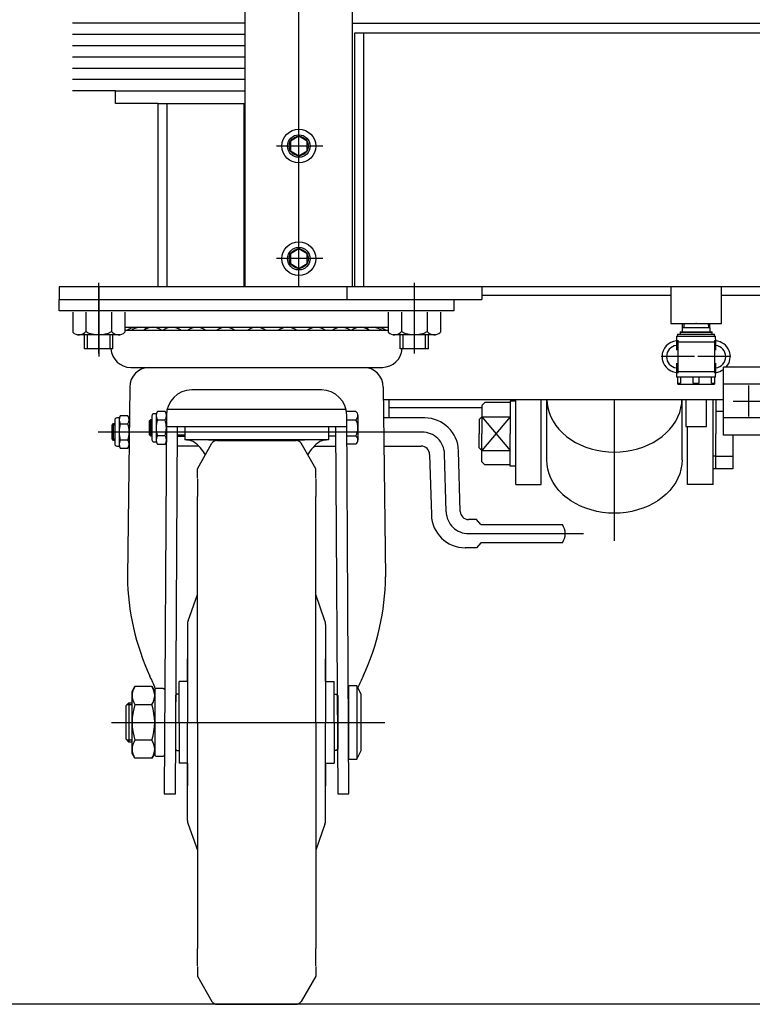
# Model space of a CAD drawing. Units: millimetres. Extents: x 12 to 354, y 12 to 247.
# Drawn here: x 48 to 65, y 57 to 80 of the extents above; entities that cross this region are included whole.
import ezdxf

# ---------------------------------------------------------------- set-up
doc = ezdxf.new("R2010")
doc.units = ezdxf.units.MM
doc.linetypes.add('CENTER', pattern=[51, 31.8, -6.4, 6.4, -6.4])
for name, color, linetype in [('LAYER004', 7, 'Continuous'), ('LAYER005', 7, 'Continuous'), ('LAYER007', 7, 'Continuous')]:
    doc.layers.add(name, color=color, linetype=linetype)

# ---------------------------------------------------------------- blocks, each defined once
blk = doc.blocks.new('BLKF039')
at = {"color": 8, "linetype": 'Continuous', "lineweight": -3}
for p, q in [((59.999396, 69.961176), (59.993307, 70.071064)), ((60.017615, 69.852125), (59.999396, 69.961176)), ((63.187219, 69.961176), (63.169, 69.852125)), ((63.193307, 70.071064), (63.187219, 69.961176)), ((60.047826, 69.74474), (60.017615, 69.852125)), ((60.089799, 69.639839), (60.047826, 69.74474)), ((60.143215, 69.538219), (60.089799, 69.639839)), ((63.096816, 69.639839), (63.0434, 69.538219)), ((63.138789, 69.74474), (63.096816, 69.639839)), ((63.169, 69.852125), (63.138789, 69.74474)), ((60.207667, 69.440655), (60.143215, 69.538219)), ((60.282664, 69.347889), (60.207667, 69.440655)), ((62.978948, 69.440655), (62.903951, 69.347889)), ((63.0434, 69.538219), (62.978948, 69.440655)), ((60.564847, 69.105222), (60.461936, 69.179531)), ((62.724678, 69.179531), (62.621767, 69.105222)), ((62.818978, 69.260626), (62.724678, 69.179531)), ((62.903951, 69.347889), (62.818978, 69.260626)), ((60.675585, 69.038263), (60.564847, 69.105222)), ((60.793307, 68.979164), (60.675585, 69.038263)), ((60.917118, 68.928375), (60.793307, 68.979164)), ((61.046075, 68.886283), (60.917118, 68.928375)), ((62.269497, 68.928375), (62.14054, 68.886283)), ((62.393307, 68.979164), (62.269497, 68.928375)), ((62.51103, 69.038263), (62.393307, 68.979164)), ((62.621767, 69.105222), (62.51103, 69.038263)), ((61.179197, 68.853208), (61.046075, 68.886283)), ((61.31547, 68.829401), (61.179197, 68.853208)), ((61.453858, 68.815044), (61.31547, 68.829401)), ((61.593307, 68.810247), (61.453858, 68.815044)), ((61.732756, 68.815044), (61.593307, 68.810247)), ((61.871144, 68.829401), (61.732756, 68.815044)), ((62.007418, 68.853208), (61.871144, 68.829401)), ((62.14054, 68.886283), (62.007418, 68.853208))]:
    blk.add_line(p, q, dxfattribs=at)
blk = doc.blocks.new('BLKF042')
at = {"color": 8, "linetype": 'CENTER', "lineweight": -3}
for p, q in [((49.393307, 72.590057), (49.393307, 74.257784)), ((56.859974, 74.257784), (56.859974, 72.590057)), ((57.041075, 70.729814), (49.376971, 70.729814)), ((57.612081, 68.845034), (57.574204, 70.211261)), ((58.145209, 68.32648), (60.862493, 68.32648)), ((49.699078, 63.863147), (56.160696, 63.863147))]:
    blk.add_line(p, q, dxfattribs=at)
at = {"color": 8, "linetype": 'Continuous', "lineweight": -3}
for p, q in [((48.459974, 73.863147), (57.793307, 73.863147)), ((48.459974, 73.59648), (48.459974, 73.863147)), ((57.793307, 73.863147), (57.793307, 73.59648)), ((57.793307, 73.59648), (48.459974, 73.59648)), ((50.009148, 73.20648), (56.244133, 73.20648)), ((56.244133, 73.13329), (50.009148, 73.13329)), ((50.1492, 72.259014), (56.104081, 72.259014)), ((50.126641, 71.792347), (50.073307, 67.30568)), ((54.659974, 71.72568), (51.593307, 71.72568)), ((56.126641, 71.792347), (56.179974, 67.30568)), ((55.244972, 71.259014), (51.00831, 71.259014)), ((49.87401, 71.063147), (49.82401, 71.063147)), ((49.903782, 71.114714), (49.87401, 71.063147)), ((49.87401, 71.063147), (49.87401, 70.39648)), ((50.084238, 71.114714), (49.903782, 71.114714)), ((50.11401, 71.063147), (50.084238, 71.114714)), ((50.593307, 70.993714), (50.626641, 71.029814)), ((50.626641, 71.029814), (50.653307, 71.029814)), ((50.626641, 70.629814), (50.626641, 71.029814)), ((50.653307, 71.113147), (50.653307, 70.54648)), ((50.753307, 71.163147), (50.703307, 71.163147)), ((50.783079, 71.214714), (50.753307, 71.163147)), ((50.753307, 71.163147), (50.753307, 70.49648)), ((50.963535, 71.214714), (50.783079, 71.214714)), ((50.783079, 71.022264), (50.963535, 71.022264)), ((50.993307, 71.12568), (50.939974, 62.172347)), ((50.993307, 71.163147), (50.963535, 71.214714)), ((55.477624, 71.214714), (55.253331, 71.214714)), ((55.313307, 62.172347), (55.259974, 71.12568)), ((55.259974, 71.022264), (55.477624, 71.022264)), ((55.526641, 71.118489), (55.526641, 70.541139)), ((57.105919, 71.063147), (56.135316, 71.063147)), ((49.709974, 70.893714), (49.743307, 70.929814)), ((49.709974, 70.565914), (49.709974, 70.893714)), ((49.77401, 70.893714), (49.709974, 70.893714)), ((49.743307, 70.929814), (49.77401, 70.929814)), ((49.743307, 70.529814), (49.743307, 70.929814)), ((49.77401, 71.013147), (49.77401, 70.44648)), ((49.903782, 70.922264), (50.084238, 70.922264)), ((50.593307, 70.665914), (50.593307, 70.993714)), ((50.653307, 70.993714), (50.593307, 70.993714)), ((50.993307, 70.859014), (55.259974, 70.859014)), ((51.206645, 62.172347), (51.25839, 70.859014)), ((51.426641, 70.859014), (51.426641, 70.543147)), ((54.826641, 70.859014), (54.826641, 70.543147)), ((54.994891, 70.859014), (55.046645, 62.170759)), ((49.743307, 70.529814), (49.709974, 70.565914)), ((49.709974, 70.565914), (49.77401, 70.565914)), ((50.626641, 70.629814), (50.593307, 70.665914)), ((50.593307, 70.665914), (50.653307, 70.665914)), ((50.653307, 70.629814), (50.626641, 70.629814)), ((50.963535, 70.637364), (50.783079, 70.637364)), ((51.259974, 70.665914), (51.426641, 70.665914)), ((51.259974, 70.629814), (51.426641, 70.629814)), ((54.993307, 70.629814), (54.826641, 70.629814)), ((55.262883, 70.637364), (55.477624, 70.637364)), ((49.77401, 70.529814), (49.743307, 70.529814)), ((49.82401, 70.39648), (49.87401, 70.39648)), ((49.87401, 70.39648), (49.903782, 70.344914)), ((50.084238, 70.537364), (49.903782, 70.537364)), ((49.903782, 70.344914), (50.084238, 70.344914)), ((50.084238, 70.344914), (50.11401, 70.39648)), ((50.703307, 70.49648), (50.753307, 70.49648)), ((50.753307, 70.49648), (50.783079, 70.444914)), ((50.783079, 70.444914), (50.963535, 70.444914)), ((50.963535, 70.444914), (50.993307, 70.49648)), ((51.759974, 70.39648), (51.259974, 70.39648)), ((54.826641, 70.543147), (51.426641, 70.543147)), ((51.726641, 69.863147), (52.073051, 70.463147)), ((51.993307, 70.543147), (54.259974, 70.543147)), ((52.188521, 70.529814), (54.06476, 70.529814)), ((54.526641, 69.863147), (54.18023, 70.463147)), ((54.526641, 69.863147), (54.18023, 70.463147)), ((54.491734, 70.39648), (54.993307, 70.39648)), ((55.477624, 70.444914), (55.264029, 70.444914)), ((56.143485, 70.39648), (57.022849, 70.39648)), ((57.222772, 70.202023), (57.262446, 68.770977)), ((57.945286, 68.854271), (57.905612, 70.285317)), ((51.727065, 69.637405), (51.726641, 69.863147)), ((54.526217, 69.637405), (54.526641, 69.863147)), ((51.726641, 69.623147), (51.726641, 69.207337)), ((54.526641, 69.623147), (54.526641, 69.207337)), ((51.726641, 63.863147), (51.726641, 69.207337)), ((54.526641, 63.863147), (54.526641, 69.207337)), ((58.330677, 68.659814), (58.145209, 68.659814)), ((58.430677, 68.539814), (58.330677, 68.659814)), ((58.430677, 68.539814), (60.36401, 68.539814)), ((58.330677, 67.993147), (58.062139, 67.993147)), ((58.430677, 68.113147), (58.330677, 67.993147)), ((60.36401, 68.113147), (58.430677, 68.113147)), ((51.507825, 66.267314), (51.726641, 66.887689)), ((54.745456, 66.267314), (54.526641, 66.887689)), ((51.493307, 66.180937), (51.493307, 63.863147)), ((54.759974, 66.180937), (54.759974, 63.863147)), ((51.493307, 64.829814), (51.493307, 65.363147)), ((54.759974, 64.829814), (54.759974, 65.363147)), ((51.293307, 63.863147), (51.293307, 64.829814)), ((51.493307, 64.829814), (51.293307, 64.829814)), ((54.759974, 64.829814), (54.959974, 64.829814)), ((54.959974, 63.863147), (54.959974, 64.829814)), ((50.183379, 64.59648), (50.248878, 64.709927)), ((50.183379, 63.129814), (50.183379, 64.59648)), ((50.651214, 64.709927), (50.248878, 64.709927)), ((50.651214, 64.709927), (50.716712, 64.59648)), ((50.716712, 64.629814), (50.716712, 63.09648)), ((50.916712, 64.663147), (50.750046, 64.663147)), ((51.239974, 64.529814), (51.206641, 64.49648)), ((51.293307, 64.529814), (51.239974, 64.529814)), ((54.959974, 64.529814), (55.013307, 64.529814)), ((55.013307, 64.529814), (55.046641, 64.49648)), ((55.503236, 64.729693), (55.303236, 64.729693)), ((55.303236, 64.729693), (55.303236, 62.99636)), ((55.603236, 64.529693), (55.503236, 64.729693)), ((55.503236, 64.729693), (55.503236, 62.99636)), ((55.603236, 63.19636), (55.603236, 64.529693)), ((50.039974, 64.263147), (50.106641, 64.329814)), ((50.183379, 64.27568), (50.052507, 64.27568)), ((50.106641, 64.329814), (50.183379, 64.329814)), ((50.106641, 64.329814), (50.106641, 63.39648)), ((50.248878, 64.286537), (50.651214, 64.286537)), ((51.206641, 64.49648), (51.206641, 63.229814)), ((55.046641, 64.49648), (55.046641, 63.229814)), ((50.039974, 63.463147), (50.039974, 64.263147)), ((51.293307, 63.863147), (51.293307, 62.89648)), ((51.493307, 61.545357), (51.493307, 63.863147)), ((51.726641, 63.863147), (51.726641, 58.518958)), ((54.526641, 63.863147), (54.526641, 58.518958)), ((54.759974, 61.545357), (54.759974, 63.863147)), ((54.959974, 63.863147), (54.959974, 62.89648)), ((50.106641, 63.39648), (50.039974, 63.463147)), ((50.052507, 63.450614), (50.183379, 63.450614)), ((50.183379, 63.39648), (50.106641, 63.39648)), ((50.651214, 63.439757), (50.248878, 63.439757)), ((50.248878, 63.016367), (50.183379, 63.129814)), ((50.716712, 63.129814), (50.651214, 63.016367)), ((51.206641, 63.229814), (51.239974, 63.19648)), ((51.239974, 63.19648), (51.293307, 63.19648)), ((55.013307, 63.19648), (54.959974, 63.19648)), ((55.046641, 63.229814), (55.013307, 63.19648)), ((55.503236, 62.99636), (55.603236, 63.19636)), ((50.651214, 63.016367), (50.248878, 63.016367)), ((50.750046, 63.063147), (50.916712, 63.063147)), ((51.493307, 62.89648), (51.293307, 62.89648)), ((51.493307, 62.89648), (51.493307, 62.363147)), ((54.759974, 62.89648), (54.759974, 62.363147)), ((54.759974, 62.89648), (54.959974, 62.89648)), ((55.303236, 62.99636), (55.503236, 62.99636)), ((50.939974, 62.172347), (51.206645, 62.172347)), ((55.046641, 62.172347), (55.313307, 62.172347)), ((51.507825, 61.45898), (51.726641, 60.838605)), ((54.745456, 61.45898), (54.526641, 60.838605)), ((51.726641, 58.103147), (51.726641, 58.518958)), ((54.526641, 58.103147), (54.526641, 58.518958)), ((51.727065, 58.088889), (51.726641, 57.863147)), ((54.526217, 58.088889), (54.526641, 57.863147)), ((51.726641, 57.863147), (52.073051, 57.263147)), ((54.526641, 57.863147), (54.18023, 57.263147)), ((54.526641, 57.863147), (54.18023, 57.263147)), ((52.188521, 57.19648), (54.06476, 57.19648))]:
    blk.add_line(p, q, dxfattribs=at)
for centre, radius, start, end in [((50.286671, 72.83608), 0.3704, 82.27422, 126.639893), ((50.386258, 72.83608), 0.3704, 67.352706, 126.639893), ((50.671509, 72.83608), 0.3704, 53.360107, 126.639893), ((51.123096, 72.83608), 0.3704, 53.360107, 126.639893), ((51.710425, 72.83608), 0.3704, 53.360107, 126.639893), ((52.393705, 72.83608), 0.3704, 53.360107, 126.639893), ((53.126641, 72.83608), 0.3704, 53.360107, 126.639893), ((53.859577, 72.83608), 0.3704, 53.360107, 126.639893), ((54.542856, 72.83608), 0.3704, 53.360107, 126.639893), ((55.130185, 72.83608), 0.3704, 53.360107, 126.639893), ((55.581773, 72.83608), 0.3704, 53.360107, 126.639893), ((55.867023, 72.83608), 0.3704, 53.360107, 112.647294), ((55.96661, 72.83608), 0.3704, 53.360107, 97.72578), ((50.1492, 72.72568), 0.466667, 183.587422, 270), ((56.104081, 72.72568), 0.466667, 270, 356.92633), ((50.593307, 71.792347), 0.466667, 90, 180), ((55.659974, 71.792347), 0.466667, 0, 90), ((51.593307, 71.12568), 0.6, 90, 180), ((54.659974, 71.12568), 0.6, 0, 90), ((49.82401, 71.013147), 0.05, 90, 180), ((50.044398, 71.018489), 0.170388, 145.615753, 214.384247), ((49.943622, 71.018489), 0.170388, 325.615753, 34.384247), ((50.703307, 71.113147), 0.05, 90, 180), ((50.923695, 71.118489), 0.170388, 145.615753, 214.384247), ((51.390202, 70.829814), 0.636895, 162.412046, 197.587954), ((50.822919, 71.118489), 0.170388, 325.615753, 34.384247), ((50.356413, 70.829814), 0.636895, 342.412046, 17.587954), ((55.124335, 70.829814), 0.402305, 331.421119, 28.578881), ((55.407683, 71.118489), 0.118958, 306.011315, 53.988685), ((57.105919, 70.263147), 0.8, 1.588034, 90), ((50.510905, 70.729814), 0.636895, 162.412046, 197.587954), ((49.477116, 70.729814), 0.636895, 342.412046, 17.587954), ((50.923695, 70.541139), 0.170388, 145.615753, 214.384247), ((50.822919, 70.541139), 0.170388, 325.615753, 34.384247), ((55.407683, 70.541139), 0.118958, 306.011315, 53.988685), ((49.82401, 70.44648), 0.05, 180, 270), ((50.044398, 70.441139), 0.170388, 145.615753, 214.384247), ((49.943622, 70.441139), 0.170388, 325.615753, 34.384247), ((50.703307, 70.54648), 0.05, 180, 270), ((51.426641, 69.92648), 0.616667, 71.075356, 90), ((51.053733, 69.69089), 0.999429, 30.204249, 55.023928), ((52.188521, 70.39648), 0.133333, 90, 150), ((54.06476, 70.39648), 0.133333, 30, 90), ((54.06476, 70.39648), 0.133333, 30, 90), ((55.199548, 69.69089), 0.999429, 124.976072, 149.795751), ((54.826641, 69.92648), 0.616667, 90, 108.924644), ((57.022849, 70.19648), 0.2, 1.588034, 90), ((58.062139, 68.793147), 0.8, 181.588034, 270), ((58.145209, 68.859814), 0.2, 181.588034, 270), ((60.05601, 68.32648), 0.374667, 325.291951, 34.708049), ((55.85367, 67.373269), 5.780758, 180.669921, 204.710457), ((50.399611, 67.373269), 5.780758, 335.289543, 359.330079), ((51.759974, 66.180937), 0.266667, 161.090222, 180), ((54.493307, 66.180937), 0.266667, 0, 18.909778), ((47.830847, 63.509433), 3.126547, 21.564719, 27.574617), ((58.422435, 63.509433), 3.126547, 152.425383, 157.908192), ((50.558233, 64.498232), 0.374854, 145.615753, 214.384247), ((50.341858, 64.498232), 0.374854, 325.615753, 34.384247), ((50.750046, 64.629814), 0.033333, 90, 180), ((50.916712, 64.629814), 0.033333, 0, 90), ((51.584547, 63.863147), 1.401168, 162.412046, 197.587954), ((49.315544, 63.863147), 1.401168, 342.412046, 17.587954), ((50.558233, 63.228062), 0.374854, 145.615753, 214.384247), ((50.341858, 63.228062), 0.374854, 325.615753, 34.384247), ((50.750046, 63.09648), 0.033333, 180, 270), ((50.916712, 63.09648), 0.033333, 270, 0), ((51.759974, 61.545357), 0.266667, 180, 198.909778), ((54.493307, 61.545357), 0.266667, 341.090222, 0), ((52.188521, 57.329814), 0.133333, 210, 270), ((54.06476, 57.329814), 0.133333, 270, 330), ((54.06476, 57.329814), 0.133333, 270, 330)]:
    blk.add_arc(centre, radius, start, end, dxfattribs=at)
at = {"color": 8, "linetype": 'CENTER', "lineweight": -3}
for centre, start, end in [((57.041075, 70.19648), 1.588034, 90), ((58.145209, 68.859814), 181.588034, 270)]:
    blk.add_arc(centre, 0.533333, start, end, dxfattribs=at)
blk = doc.blocks.new('BLKF047')
at = {"color": 7, "linetype": 'Continuous', "lineweight": -3}
blk.add_point((63.526641, 73.29648), dxfattribs=at)
at = {"layer": 'LAYER004', "color": 8, "linetype": 'CENTER', "lineweight": -3}
for p, q in [((63.093307, 72.905147), (63.093307, 72.121147)), ((63.959974, 72.905147), (63.959974, 72.121147)), ((63.485307, 72.513147), (62.701307, 72.513147)), ((64.351974, 72.513147), (63.567974, 72.513147))]:
    blk.add_line(p, q, dxfattribs=at)
at = {"layer": 'LAYER005', "color": 8, "linetype": 'Continuous', "lineweight": -3}
for p, q in [((63.200293, 73.29648), (63.194049, 73.09648)), ((63.859233, 73.09648), (63.852989, 73.29648)), ((63.066641, 72.99648), (63.059974, 72.863147)), ((63.066641, 72.99648), (63.986641, 72.99648)), ((63.089974, 73.043147), (63.089974, 72.99648)), ((63.089974, 73.043147), (63.963307, 73.043147)), ((63.153307, 73.09648), (63.146641, 73.089814)), ((63.146641, 73.089814), (63.146641, 73.043147)), ((63.146641, 73.089814), (63.906641, 73.089814)), ((63.153307, 73.09648), (63.899974, 73.09648)), ((63.906641, 73.089814), (63.899974, 73.09648)), ((63.906641, 73.043147), (63.906641, 73.089814)), ((63.963307, 72.99648), (63.963307, 73.043147)), ((63.993307, 72.863147), (63.986641, 72.99648)), ((63.059974, 72.863147), (63.059974, 72.66956)), ((63.059974, 72.863147), (63.993307, 72.863147)), ((63.993307, 72.669512), (63.993307, 72.863147)), ((63.059974, 72.356782), (63.059974, 72.163147)), ((63.993307, 72.163147), (63.993307, 72.356734)), ((63.059974, 72.163147), (63.066641, 72.029814)), ((63.059974, 72.163147), (63.993307, 72.163147)), ((63.986641, 72.029814), (63.066641, 72.029814)), ((63.093307, 71.863147), (63.093307, 72.029814)), ((63.159974, 72.029814), (63.159974, 71.882392)), ((63.459974, 71.882392), (63.459974, 72.029814)), ((63.593307, 72.029814), (63.593307, 71.882392)), ((63.893307, 71.882392), (63.893307, 72.029814)), ((63.959974, 72.029814), (63.959974, 71.863147)), ((63.986641, 72.029814), (63.993307, 72.163147)), ((63.093307, 71.882392), (63.159974, 71.882392)), ((63.093307, 71.863147), (63.959974, 71.863147)), ((63.459974, 71.882392), (63.593307, 71.882392)), ((63.893307, 71.882392), (63.959974, 71.882392))]:
    blk.add_line(p, q, dxfattribs=at)
for centre, radius, start, end in [((63.093307, 72.513147), 0.373333, 94.953514, 265.046486), ((63.959974, 72.513147), 0.373333, 318.894136, 85.046486), ((63.093307, 72.513147), 0.266667, 97.180756, 262.819244), ((63.959974, 72.513147), 0.266667, 277.180756, 82.819244), ((63.959974, 72.513147), 0.373333, 274.953514, 304.850054)]:
    blk.add_arc(centre, radius, start, end, dxfattribs=at)
at = {"layer": 'LAYER007', "color": 8, "linetype": 'Continuous', "lineweight": -3}
for p, q in [((63.856111, 73.19648), (63.197171, 73.19648)), ((63.239026, 73.29648), (63.235904, 73.19648)), ((63.814255, 73.29648), (63.817377, 73.19648))]:
    blk.add_line(p, q, dxfattribs=at)
blk = doc.blocks.new('BLKF048')
at = {"color": 8, "linetype": 'Continuous', "lineweight": -3}
for p, q in [((64.173308, 70.658596), (64.173308, 72.267698)), ((67.039975, 72.267698), (64.173308, 72.267698)), ((67.039975, 70.658596), (67.039975, 72.267698)), ((64.173308, 70.763147), (64.173308, 72.163147)), ((64.173308, 70.763147), (64.173308, 72.163147)), ((67.039975, 71.863147), (64.173308, 71.863147)), ((67.039975, 71.88606), (67.039975, 71.867292)), ((67.039975, 71.88606), (67.166023, 71.760012)), ((67.039975, 71.867292), (67.039975, 71.463147)), ((67.259974, 71.795183), (67.126687, 71.799349)), ((67.166023, 71.798119), (67.166023, 71.463147)), ((67.166023, 71.760012), (67.259974, 71.757076)), ((67.039975, 71.040234), (67.039975, 71.463147)), ((67.166023, 71.128175), (67.166023, 71.463147)), ((67.039975, 71.063147), (64.173308, 71.063147)), ((67.039975, 71.040234), (67.166023, 71.166282)), ((67.459974, 71.137361), (67.126687, 71.126946)), ((67.166023, 71.166282), (67.424275, 71.174352)), ((67.039975, 70.658596), (64.173308, 70.658596))]:
    blk.add_line(p, q, dxfattribs=at)
at = {"color": 8, "linetype": 'CENTER', "lineweight": -3}
for p, q in [((64.773308, 71.094769), (64.773308, 71.831525)), ((66.439975, 71.094769), (66.439975, 71.831525)), ((64.40493, 71.463147), (65.141686, 71.463147)), ((66.071597, 71.463147), (66.808352, 71.463147))]:
    blk.add_line(p, q, dxfattribs=at)
at = {"color": 8, "linetype": 'Continuous', "lineweight": -3}
blk.add_point((67.459974, 71.463147), dxfattribs=at)
blk = doc.blocks.new('BLKF049')
at = {"color": 8, "linetype": 'Continuous', "lineweight": -3}
for p, q in [((59.994485, 71.49648), (59.999396, 71.407843)), ((63.187219, 71.407843), (63.19213, 71.49648)), ((59.999396, 71.407843), (60.017615, 71.298792)), ((60.017615, 71.298792), (60.047826, 71.191407)), ((63.138789, 71.191407), (63.169, 71.298792)), ((63.169, 71.298792), (63.187219, 71.407843)), ((60.047826, 71.191407), (60.089799, 71.086506)), ((60.089799, 71.086506), (60.143215, 70.984886)), ((63.0434, 70.984886), (63.096816, 71.086506)), ((63.096816, 71.086506), (63.138789, 71.191407)), ((60.143215, 70.984886), (60.207667, 70.887322)), ((60.207667, 70.887322), (60.282664, 70.794555)), ((60.282664, 70.794555), (60.367636, 70.707293)), ((62.818978, 70.707293), (62.903951, 70.794555)), ((62.903951, 70.794555), (62.978948, 70.887322)), ((62.978948, 70.887322), (63.0434, 70.984886)), ((60.367636, 70.707293), (60.461936, 70.626198)), ((60.461936, 70.626198), (60.564847, 70.551888)), ((62.621767, 70.551888), (62.724678, 70.626198)), ((62.724678, 70.626198), (62.818978, 70.707293)), ((60.564847, 70.551888), (60.675585, 70.484929)), ((60.675585, 70.484929), (60.793307, 70.425831)), ((60.793307, 70.425831), (60.917118, 70.375042)), ((60.917118, 70.375042), (61.046075, 70.33295)), ((61.046075, 70.33295), (61.179197, 70.299875)), ((62.007418, 70.299875), (62.14054, 70.33295)), ((62.14054, 70.33295), (62.269497, 70.375042)), ((62.269497, 70.375042), (62.393307, 70.425831)), ((62.393307, 70.425831), (62.51103, 70.484929)), ((62.51103, 70.484929), (62.621767, 70.551888)), ((61.179197, 70.299875), (61.31547, 70.276068)), ((61.31547, 70.276068), (61.453858, 70.261711)), ((61.453858, 70.261711), (61.593307, 70.256913)), ((61.593307, 70.256913), (61.732756, 70.261711)), ((61.732756, 70.261711), (61.871144, 70.276068)), ((61.871144, 70.276068), (62.007418, 70.299875))]:
    blk.add_line(p, q, dxfattribs=at)

msp = doc.modelspace()

# ---------------------------------------------------------------- linework, layer by layer
at = {"color": 7, "linetype": 'CENTER', "lineweight": -3}
for p, q in [((54.126641, 74.164974), (54.126641, 84.052386)), ((54.692205, 77.492826), (53.595689, 77.492826)), ((54.692205, 77.492826), (53.595689, 77.492826)), ((54.692205, 74.829814), (53.595689, 74.829814)), ((54.692205, 74.829814), (53.595689, 74.829814)), ((49.393307, 74.163147), (49.393307, 72.515806)), ((49.393307, 74.163147), (49.393307, 72.515806)), ((56.859974, 74.163147), (56.859974, 72.590057)), ((56.859974, 74.163147), (56.859974, 72.590057)), ((61.593307, 68.15773), (61.593307, 71.49648))]:
    msp.add_line(p, q, dxfattribs=at)
at = {"color": 8, "linetype": 'Continuous', "lineweight": -3}
for p, q in [((52.856641, 74.163147), (52.856641, 80.763147)), ((55.396641, 74.163147), (55.396641, 80.763147)), ((52.856641, 80.39648), (48.773307, 80.39648)), ((55.396641, 80.39648), (67.593307, 80.39648)), ((52.856641, 80.129814), (48.773307, 80.129814)), ((55.446641, 80.163147), (55.446641, 74.163147)), ((67.593307, 80.163147), (55.446641, 80.163147)), ((55.659974, 80.163147), (55.659974, 74.163147)), ((52.856641, 79.863147), (48.773307, 79.863147)), ((52.856641, 79.59648), (48.773307, 79.59648)), ((52.856641, 79.329814), (48.773307, 79.329814)), ((52.856641, 79.063147), (48.773307, 79.063147)), ((49.793307, 78.79648), (48.773307, 78.79648)), ((49.793307, 78.79648), (52.856641, 78.79648)), ((49.793307, 78.49648), (49.793307, 78.79648)), ((50.793307, 78.49648), (49.793307, 78.49648)), ((50.793307, 78.49648), (50.793307, 74.163147)), ((50.793307, 78.49648), (52.856641, 78.49648)), ((51.006641, 78.49648), (51.006641, 74.163147)), ((52.826641, 78.49648), (52.826641, 74.163147)), ((54.126641, 77.723766), (53.926641, 77.608296)), ((53.926641, 77.608296), (53.926641, 77.377356)), ((54.326641, 77.608296), (54.126641, 77.723766)), ((54.326641, 77.377356), (54.326641, 77.608296)), ((53.926641, 77.377356), (54.126641, 77.261886)), ((54.126641, 77.261886), (54.326641, 77.377356)), ((54.126641, 75.060754), (53.926641, 74.945284)), ((54.326641, 74.945284), (54.126641, 75.060754)), ((53.926641, 74.945284), (53.926641, 74.714344)), ((54.326641, 74.714344), (54.326641, 74.945284)), ((53.926641, 74.714344), (54.126641, 74.598874)), ((54.126641, 74.598874), (54.326641, 74.714344)), ((48.459974, 74.163147), (48.459974, 73.863147)), ((48.459974, 74.163147), (48.459974, 73.863147)), ((67.126641, 74.163147), (48.459974, 74.163147)), ((55.259974, 74.163147), (55.259974, 73.863147)), ((58.459974, 74.163147), (58.459974, 73.863147)), ((62.926641, 74.163147), (62.926641, 73.29648)), ((64.126641, 73.29648), (64.126641, 74.163147)), ((48.459974, 73.863147), (58.459974, 73.863147)), ((58.459974, 73.963147), (62.926641, 73.963147)), ((64.126641, 73.963147), (67.126641, 73.963147)), ((48.777467, 73.563147), (48.777467, 73.092116)), ((49.088141, 73.563147), (49.088141, 73.103761)), ((49.088141, 73.489201), (49.088141, 73.103761)), ((49.698474, 73.563147), (49.698474, 73.103761)), ((49.698474, 73.489201), (49.698474, 73.103761)), ((50.009147, 73.563147), (50.009148, 73.092116)), ((56.244134, 73.563147), (56.244133, 73.092116)), ((56.554807, 73.563147), (56.554807, 73.103761)), ((56.554807, 73.489201), (56.554807, 73.103761)), ((57.165141, 73.563147), (57.165141, 73.103761)), ((57.165141, 73.489201), (57.165141, 73.103761)), ((57.475814, 73.563147), (57.475815, 73.092116)), ((62.926641, 73.29648), (64.126641, 73.29648)), ((49.893678, 73.029814), (48.892937, 73.029814)), ((49.059974, 72.69648), (49.059974, 73.029814)), ((49.126641, 72.69648), (49.126641, 73.029814)), ((49.659974, 72.69648), (49.659974, 73.029814)), ((49.726641, 72.69648), (49.726641, 73.029814)), ((57.360344, 73.029814), (56.359604, 73.029814)), ((56.526641, 72.69648), (56.526641, 73.029814)), ((56.593307, 72.69648), (56.593307, 73.029814)), ((57.126641, 72.69648), (57.126641, 73.029814)), ((57.193307, 72.69648), (57.193307, 73.029814)), ((49.726641, 72.69648), (49.059974, 72.69648)), ((57.193307, 72.69648), (56.526641, 72.69648)), ((56.126641, 71.49648), (64.173308, 71.49648)), ((56.259974, 71.49648), (56.259974, 71.063147)), ((59.259974, 69.491064), (59.259974, 71.49648)), ((59.859974, 69.491064), (59.859974, 71.49648)), ((59.993307, 70.071064), (59.993307, 71.49648)), ((63.193307, 70.071064), (63.193307, 71.49648)), ((63.279974, 71.49648), (63.279974, 70.863147)), ((63.773307, 70.863147), (63.773307, 71.49648)), ((63.926641, 69.491064), (63.926641, 71.49648)), ((63.993307, 71.49648), (63.993307, 70.691064)), ((56.259974, 71.311076), (58.459974, 71.311076)), ((58.526641, 71.424397), (58.459974, 71.35773)), ((58.459974, 71.35773), (58.459974, 70.691064)), ((59.126641, 71.424397), (58.526641, 71.424397)), ((59.126641, 71.45773), (59.126641, 70.691064)), ((59.259974, 71.45773), (59.126641, 71.45773)), ((58.459974, 71.091064), (58.393307, 71.024397)), ((58.393307, 71.024397), (58.393307, 70.691064)), ((58.459974, 71.091064), (59.126641, 71.091064)), ((58.459974, 71.091064), (59.126641, 70.291064)), ((59.126641, 71.091064), (58.459974, 70.291064)), ((63.986641, 71.224397), (64.173308, 71.224397)), ((63.279974, 70.863147), (63.773307, 70.863147)), ((63.326641, 69.491064), (63.326641, 70.863147)), ((58.393307, 70.35773), (58.393307, 70.691064)), ((58.459974, 70.024397), (58.459974, 70.691064)), ((59.126641, 69.924397), (59.126641, 70.691064)), ((63.993307, 69.85773), (63.993307, 70.691064)), ((64.393307, 70.658596), (64.393307, 69.85773)), ((58.459974, 70.291064), (58.393307, 70.35773)), ((58.459974, 70.291064), (59.126641, 70.291064)), ((63.993307, 70.15773), (63.926641, 70.15773)), ((63.993307, 70.15773), (64.393307, 70.15773)), ((58.526641, 69.95773), (58.459974, 70.024397)), ((59.126641, 69.95773), (58.526641, 69.95773)), ((59.259974, 69.924397), (59.126641, 69.924397)), ((64.393307, 69.85773), (63.926641, 69.85773)), ((59.259974, 69.491064), (59.859974, 69.491064)), ((63.926641, 69.491064), (63.326641, 69.491064)), ((60.282664, 69.347889), (60.373343, 69.251656)), ((60.373343, 69.251656), (60.461936, 69.179531)), ((222.553233, 57.19648), (35.886567, 57.19648))]:
    msp.add_line(p, q, dxfattribs=at)
for centre, radius in [((54.126641, 77.492826), 0.4), ((54.126641, 77.492826), 0.266667), ((54.126641, 77.492826), 0.226667), ((54.126641, 74.829814), 0.4), ((54.126641, 74.829814), 0.266667), ((54.126641, 74.829814), 0.226667)]:
    msp.add_circle(centre, radius, dxfattribs=at)
for centre, radius, start, end in [((48.92776, 73.232511), 0.205667, 223.049946, 321.243134), ((49.393307, 73.696481), 0.666667, 242.757967, 297.242065), ((49.858855, 73.232511), 0.205667, 218.756878, 316.950043), ((56.394426, 73.232511), 0.205667, 223.049946, 321.243134), ((56.859974, 73.696481), 0.666667, 242.757967, 297.242065), ((57.325522, 73.232511), 0.205667, 218.756878, 316.950043)]:
    msp.add_arc(centre, radius, start, end, dxfattribs=at)

# ---------------------------------------------------------------- block references
for name in ['BLKF042', 'BLKF047', 'BLKF048', 'BLKF049', 'BLKF039']:
    msp.add_blockref(name, (0, 0))

doc.saveas('drawing.dxf')
